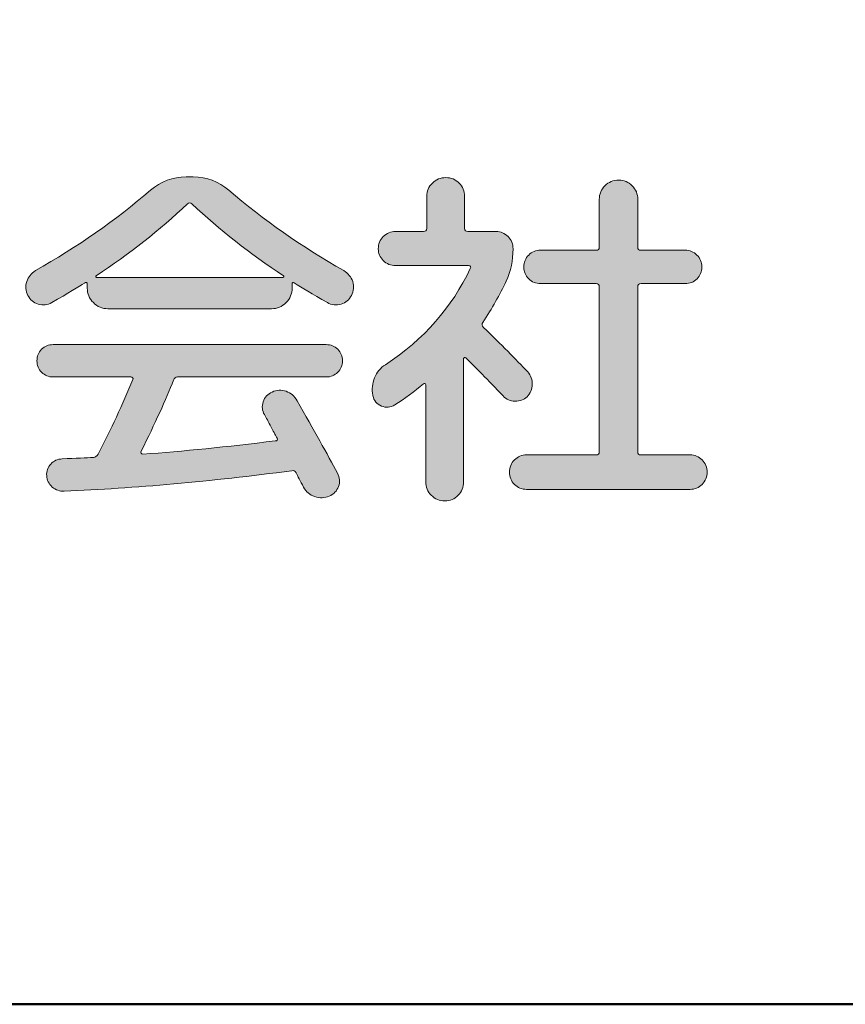
# Model space of a CAD drawing. Extents: x 12571 to 25171, y -13 to 8897.
# Drawn here: x 24094 to 24333, y 287 to 572 of the extents above; entities that cross this region are included whole.
import ezdxf
from ezdxf.enums import TextEntityAlignment as Align

# ---------------------------------------------------------------- set-up
doc = ezdxf.new("R2010")
doc.units = 0
doc.header["$MEASUREMENT"] = 0
for name, color, linetype, lineweight in [('0.3外形線', 7, 'CONTINUOUS', 30), ('FRAM3', 1, 'CONTINUOUS', 50), ('ハッチング', 8, 'CONTINUOUS', 5), ('文字', 4, 'CONTINUOUS', 18)]:
    doc.layers.add(name, color=color, linetype=linetype, lineweight=lineweight)
doc.styles.get("Standard").update_dxf_attribs({"font": 'TXT.SHX', "bigfont": 'bigfont.shx'})

# ---------------------------------------------------------------- blocks, each defined once
blk = doc.blocks.new('快工房表題欄2')
at = {"layer": 'ハッチング'}
h = blk.add_hatch(color=256, dxfattribs=at)
edge = h.paths.add_edge_path()
edge.add_spline(control_points=[(-24.6802, 6.8962), (-24.6824, 6.8941), (-24.6836, 6.8907), (-24.6836, 6.8861), (-24.6836, 6.8816), (-24.6814, 6.8794), (-24.6768, 6.8794), (-24.6768, 6.8794), (-22.9162, 6.8794), (-22.9162, 6.8794), (-22.9116, 6.8794), (-22.9087, 6.8816), (-22.9075, 6.8861), (-22.9065, 6.8907), (-22.907, 6.8941), (-22.9092, 6.8962), (-23.2265, 7.1047), (-23.5154, 7.3315), (-23.7759, 7.5761), (-23.7896, 7.5899), (-23.8031, 7.5899), (-23.8168, 7.5761), (-24.0819, 7.327), (-24.3699, 7.1004), (-24.6802, 6.8962)], knot_values=[0, 0, 0, 0, 1, 1, 1, 2, 2, 2, 3, 3, 3, 4, 4, 4, 5, 5, 5, 6, 6, 6, 7, 7, 7, 8, 8, 8, 8], degree=3, periodic=0)
edge = h.paths.add_edge_path()
edge.add_spline(control_points=[(-23.9495, 5.9072), (-24.022, 5.7238), (-24.1238, 5.4994), (-24.2553, 5.2343), (-24.2598, 5.2297), (-24.2598, 5.2239), (-24.2553, 5.2172), (-24.2507, 5.2105), (-24.2452, 5.2071), (-24.2384, 5.2071), (-23.8621, 5.2343), (-23.4451, 5.2762), (-22.9874, 5.3328), (-22.967, 5.3328), (-22.9614, 5.3419), (-22.9703, 5.36), (-22.9795, 5.3759), (-22.9975, 5.4098), (-23.0248, 5.462), (-23.052, 5.5141), (-23.0736, 5.5538), (-23.0895, 5.581), (-23.1121, 5.6195), (-23.116, 5.6602), (-23.1013, 5.7033), (-23.0866, 5.7464), (-23.0589, 5.777), (-23.018, 5.795), (-22.9727, 5.8155), (-22.928, 5.8176), (-22.8837, 5.8018), (-22.8396, 5.7859), (-22.8052, 5.7565), (-22.7801, 5.7134), (-22.6215, 5.4348), (-22.4946, 5.2059), (-22.3995, 5.0268), (-22.3769, 4.9861), (-22.3735, 4.9442), (-22.3891, 4.9011), (-22.405, 4.858), (-22.4347, 4.8274), (-22.4775, 4.8094), (-22.5206, 4.7913), (-22.5659, 4.7901), (-22.6135, 4.806), (-22.6612, 4.8219), (-22.6964, 4.8512), (-22.719, 4.8943), (-22.7508, 4.9533), (-22.7744, 4.9986), (-22.7903, 5.0304), (-22.7994, 5.0484), (-22.8129, 5.0552), (-22.8312, 5.0506), (-23.5992, 4.9488), (-24.3164, 4.884), (-24.9826, 4.857), (-25.0257, 4.8546), (-25.0637, 4.8676), (-25.0965, 4.896), (-25.1295, 4.9244), (-25.147, 4.9601), (-25.1492, 5.0032), (-25.1516, 5.0463), (-25.1386, 5.0829), (-25.1102, 5.1134), (-25.0818, 5.1442), (-25.0462, 5.1606), (-25.0031, 5.1628), (-24.8716, 5.1674), (-24.7731, 5.1719), (-24.7074, 5.1765), (-24.6894, 5.1765), (-24.6747, 5.1866), (-24.6631, 5.2071), (-24.5408, 5.4404), (-24.431, 5.6761), (-24.3335, 5.9139), (-24.3313, 5.9209), (-24.3323, 5.9265), (-24.3369, 5.931), (-24.3415, 5.9356), (-24.347, 5.9378), (-24.354, 5.9378), (-24.354, 5.9378), (-25.088, 5.9378), (-25.088, 5.9378), (-25.1311, 5.9378), (-25.1675, 5.9525), (-25.1969, 5.9821), (-25.2262, 6.0115), (-25.2409, 6.0478), (-25.2409, 6.0907), (-25.2409, 6.1338), (-25.2262, 6.1701), (-25.1969, 6.1995), (-25.1675, 6.2289), (-25.1311, 6.2438), (-25.088, 6.2438), (-25.088, 6.2438), (-22.5047, 6.2438), (-22.5047, 6.2438), (-22.4619, 6.2438), (-22.4255, 6.2289), (-22.3959, 6.1995), (-22.3665, 6.1701), (-22.3518, 6.1338), (-22.3518, 6.0907), (-22.3518, 6.0478), (-22.3665, 6.0115), (-22.3959, 5.9821), (-22.4255, 5.9525), (-22.4619, 5.9378), (-22.5047, 5.9378), (-22.5047, 5.9378), (-23.9119, 5.9378), (-23.9119, 5.9378), (-23.9278, 5.9378), (-23.9404, 5.9277), (-23.9495, 5.9072)], knot_values=[0, 0, 0, 0, 1, 1, 1, 2, 2, 2, 3, 3, 3, 4, 4, 4, 5, 5, 5, 6, 6, 6, 7, 7, 7, 8, 8, 8, 9, 9, 9, 10, 10, 10, 11, 11, 11, 12, 12, 12, 13, 13, 13, 14, 14, 14, 15, 15, 15, 16, 16, 16, 17, 17, 17, 18, 18, 18, 19, 19, 19, 20, 20, 20, 21, 21, 21, 22, 22, 22, 23, 23, 23, 24, 24, 24, 25, 25, 25, 26, 26, 26, 27, 27, 27, 28, 28, 28, 29, 29, 29, 30, 30, 30, 31, 31, 31, 32, 32, 32, 33, 33, 33, 34, 34, 34, 35, 35, 35, 36, 36, 36, 37, 37, 37, 38, 38, 38, 39, 39, 39, 40, 40, 40, 40], degree=3, periodic=0)
edge = h.paths.add_edge_path()
edge.add_spline(control_points=[(-25.1018, 6.6415), (-25.1425, 6.6186), (-25.1848, 6.6143), (-25.2291, 6.6278), (-25.2734, 6.6415), (-25.3057, 6.6687), (-25.3259, 6.7094), (-25.3488, 6.7525), (-25.3526, 6.7961), (-25.338, 6.8404), (-25.3233, 6.8844), (-25.2953, 6.9189), (-25.2547, 6.9439), (-24.8603, 7.1683), (-24.4977, 7.4221), (-24.1669, 7.7054), (-24.0694, 7.7892), (-23.9574, 7.8311), (-23.8303, 7.8311), (-23.8303, 7.8311), (-23.7624, 7.8311), (-23.7624, 7.8311), (-23.6356, 7.8311), (-23.5234, 7.7892), (-23.4259, 7.7054), (-23.1018, 7.4266), (-22.7392, 7.1729), (-22.3381, 6.9439), (-22.2974, 6.9189), (-22.2697, 6.8844), (-22.255, 6.8404), (-22.2401, 6.7961), (-22.2442, 6.7525), (-22.2668, 6.7094), (-22.2873, 6.6687), (-22.3201, 6.6415), (-22.3653, 6.6278), (-22.4108, 6.6143), (-22.4539, 6.6186), (-22.4946, 6.6415), (-22.6352, 6.7229), (-22.7392, 6.7853), (-22.8073, 6.8283), (-22.8208, 6.8375), (-22.8278, 6.8329), (-22.8278, 6.8149), (-22.8278, 6.8149), (-22.8278, 6.7773), (-22.8278, 6.7773), (-22.8278, 6.7253), (-22.8471, 6.68), (-22.8856, 6.6415), (-22.9241, 6.6028), (-22.9694, 6.5837), (-23.0214, 6.5837), (-23.0214, 6.5837), (-24.5714, 6.5837), (-24.5714, 6.5837), (-24.6236, 6.5837), (-24.6689, 6.6028), (-24.7074, 6.6415), (-24.7459, 6.68), (-24.7652, 6.7253), (-24.7652, 6.7773), (-24.7652, 6.7773), (-24.7652, 6.8149), (-24.7652, 6.8149), (-24.7652, 6.8329), (-24.7743, 6.8363), (-24.7924, 6.825), (-24.8422, 6.7932), (-24.9453, 6.732), (-25.1018, 6.6415)], knot_values=[0, 0, 0, 0, 1, 1, 1, 2, 2, 2, 3, 3, 3, 4, 4, 4, 5, 5, 5, 6, 6, 6, 7, 7, 7, 8, 8, 8, 9, 9, 9, 10, 10, 10, 11, 11, 11, 12, 12, 12, 13, 13, 13, 14, 14, 14, 15, 15, 15, 16, 16, 16, 17, 17, 17, 18, 18, 18, 19, 19, 19, 20, 20, 20, 21, 21, 21, 22, 22, 22, 23, 23, 23, 24, 24, 24, 24], degree=3, periodic=0)
h = blk.add_hatch(color=256, dxfattribs=at)
edge = h.paths.add_edge_path()
edge.add_spline(control_points=[(-19.0626, 5.2001), (-19.0195, 5.2001), (-18.9822, 5.1845), (-18.9504, 5.1527), (-18.9186, 5.1209), (-18.9027, 5.0824), (-18.9027, 5.0371), (-18.9027, 4.9918), (-18.9186, 4.9533), (-18.9504, 4.9215), (-18.9822, 4.8898), (-19.0195, 4.8739), (-19.0626, 4.8739), (-19.0626, 4.8739), (-20.6126, 4.8739), (-20.6126, 4.8739), (-20.6557, 4.8739), (-20.693, 4.8898), (-20.7248, 4.9215), (-20.7566, 4.9533), (-20.7722, 4.9918), (-20.7722, 5.0371), (-20.7722, 5.0824), (-20.7566, 5.1209), (-20.7248, 5.1527), (-20.693, 5.1845), (-20.6557, 5.2001), (-20.6126, 5.2001), (-20.6126, 5.2001), (-19.9532, 5.2001), (-19.9532, 5.2001), (-19.9327, 5.2001), (-19.9226, 5.2093), (-19.9226, 5.2273), (-19.9226, 5.2273), (-19.9226, 6.791), (-19.9226, 6.791), (-19.9226, 6.8115), (-19.9327, 6.8216), (-19.9532, 6.8216), (-19.9532, 6.8216), (-20.4799, 6.8216), (-20.4799, 6.8216), (-20.523, 6.8216), (-20.5599, 6.8368), (-20.5904, 6.8674), (-20.621, 6.8982), (-20.6364, 6.9348), (-20.6364, 6.9779), (-20.6364, 7.0231), (-20.621, 7.0612), (-20.5904, 7.0917), (-20.5599, 7.1223), (-20.523, 7.1377), (-20.4799, 7.1377), (-20.4799, 7.1377), (-19.9532, 7.1377), (-19.9532, 7.1377), (-19.9327, 7.1377), (-19.9226, 7.1466), (-19.9226, 7.1649), (-19.9226, 7.1649), (-19.9226, 7.6171), (-19.9226, 7.6171), (-19.9226, 7.6691), (-19.905, 7.7127), (-19.8699, 7.7478), (-19.8347, 7.783), (-19.7911, 7.8005), (-19.7389, 7.8005), (-19.6893, 7.8005), (-19.6467, 7.783), (-19.6115, 7.7478), (-19.5764, 7.7127), (-19.5588, 7.6691), (-19.5588, 7.6171), (-19.5588, 7.6171), (-19.5588, 7.1649), (-19.5588, 7.1649), (-19.5588, 7.1466), (-19.5487, 7.1377), (-19.5282, 7.1377), (-19.5282, 7.1377), (-19.1103, 7.1377), (-19.1103, 7.1377), (-19.0672, 7.1377), (-19.0303, 7.1223), (-18.9998, 7.0917), (-18.9692, 7.0612), (-18.9538, 7.0231), (-18.9538, 6.9779), (-18.9538, 6.9348), (-18.9685, 6.8982), (-18.9981, 6.8674), (-19.0274, 6.8368), (-19.0648, 6.8216), (-19.1103, 6.8216), (-19.1103, 6.8216), (-19.5282, 6.8216), (-19.5282, 6.8216), (-19.5487, 6.8216), (-19.5588, 6.8115), (-19.5588, 6.791), (-19.5588, 6.791), (-19.5588, 5.2273), (-19.5588, 5.2273), (-19.5588, 5.2093), (-19.5487, 5.2001), (-19.5282, 5.2001), (-19.5282, 5.2001), (-19.0626, 5.2001), (-19.0626, 5.2001)], knot_values=[0, 0, 0, 0, 1, 1, 1, 2, 2, 2, 3, 3, 3, 4, 4, 4, 5, 5, 5, 6, 6, 6, 7, 7, 7, 8, 8, 8, 9, 9, 9, 10, 10, 10, 11, 11, 11, 12, 12, 12, 13, 13, 13, 14, 14, 14, 15, 15, 15, 16, 16, 16, 17, 17, 17, 18, 18, 18, 19, 19, 19, 20, 20, 20, 21, 21, 21, 22, 22, 22, 23, 23, 23, 24, 24, 24, 25, 25, 25, 26, 26, 26, 27, 27, 27, 28, 28, 28, 29, 29, 29, 30, 30, 30, 31, 31, 31, 32, 32, 32, 33, 33, 33, 34, 34, 34, 35, 35, 35, 36, 36, 36, 37, 37, 37, 37], degree=3, periodic=0)
edge = h.paths.add_edge_path()
edge.add_spline(control_points=[(-20.8028, 6.8454), (-20.8642, 6.7162), (-20.9379, 6.5859), (-21.0238, 6.4545), (-21.0351, 6.4386), (-21.033, 6.4227), (-21.0171, 6.4068), (-20.8517, 6.246), (-20.7123, 6.1056), (-20.5989, 5.9855), (-20.5695, 5.9515), (-20.5553, 5.9118), (-20.5565, 5.8665), (-20.5577, 5.821), (-20.5741, 5.7825), (-20.6059, 5.751), (-20.6374, 5.7213), (-20.6754, 5.7071), (-20.7197, 5.7083), (-20.7638, 5.7095), (-20.8018, 5.7259), (-20.8334, 5.7577), (-20.9785, 5.9118), (-21.0953, 6.0319), (-21.1837, 6.1179), (-21.1882, 6.1224), (-21.1933, 6.1237), (-21.1988, 6.1215), (-21.2046, 6.1191), (-21.2073, 6.1157), (-21.2073, 6.1111), (-21.2073, 6.1111), (-21.2073, 4.9454), (-21.2073, 4.9454), (-21.2073, 4.8955), (-21.2244, 4.8529), (-21.2583, 4.8178), (-21.2923, 4.7826), (-21.3344, 4.7651), (-21.3842, 4.7651), (-21.4341, 4.7651), (-21.4764, 4.7826), (-21.5116, 4.8178), (-21.5467, 4.8529), (-21.5643, 4.8955), (-21.5643, 4.9454), (-21.5643, 4.9454), (-21.5643, 5.8631), (-21.5643, 5.8631), (-21.5643, 5.8675), (-21.5665, 5.8716), (-21.5711, 5.8749), (-21.5756, 5.8783), (-21.5802, 5.8778), (-21.5848, 5.8733), (-21.6707, 5.8008), (-21.7615, 5.7339), (-21.8566, 5.6727), (-21.8973, 5.6477), (-21.9399, 5.6443), (-21.984, 5.6626), (-22.0283, 5.6807), (-22.055, 5.7134), (-22.0639, 5.7611), (-22.0639, 5.7611), (-22.0639, 5.7644), (-22.0639, 5.7644), (-22.0752, 5.821), (-22.0701, 5.8762), (-22.0487, 5.9294), (-22.027, 5.9826), (-21.9926, 6.024), (-21.945, 6.0533), (-21.5824, 6.2936), (-21.3151, 6.5972), (-21.1427, 6.9644), (-21.1338, 6.9824), (-21.1394, 6.9916), (-21.1598, 6.9916), (-21.1598, 6.9916), (-21.8499, 6.9916), (-21.8499, 6.9916), (-21.8951, 6.9916), (-21.9336, 7.0075), (-21.9654, 7.039), (-21.9972, 7.0708), (-22.0128, 7.1081), (-22.0128, 7.1512), (-22.0128, 7.1967), (-21.9972, 7.235), (-21.9654, 7.2668), (-21.9336, 7.2986), (-21.8951, 7.3144), (-21.8499, 7.3144), (-21.8499, 7.3144), (-21.5848, 7.3144), (-21.5848, 7.3144), (-21.5643, 7.3144), (-21.5542, 7.3246), (-21.5542, 7.345), (-21.5542, 7.345), (-21.5542, 7.6476), (-21.5542, 7.6476), (-21.5542, 7.6975), (-21.5366, 7.7394), (-21.5015, 7.7733), (-21.4663, 7.8073), (-21.4237, 7.8244), (-21.3739, 7.8244), (-21.324, 7.8244), (-21.2821, 7.8073), (-21.2482, 7.7733), (-21.2142, 7.7394), (-21.1972, 7.6975), (-21.1972, 7.6476), (-21.1972, 7.6476), (-21.1972, 7.345), (-21.1972, 7.345), (-21.1972, 7.3246), (-21.187, 7.3144), (-21.1666, 7.3144), (-21.1666, 7.3144), (-20.8981, 7.3144), (-20.8981, 7.3144), (-20.855, 7.3144), (-20.8177, 7.2986), (-20.7859, 7.2668), (-20.7542, 7.235), (-20.7383, 7.1967), (-20.7383, 7.1512), (-20.7383, 7.0402), (-20.7599, 6.9384), (-20.8028, 6.8454)], knot_values=[0, 0, 0, 0, 1, 1, 1, 2, 2, 2, 3, 3, 3, 4, 4, 4, 5, 5, 5, 6, 6, 6, 7, 7, 7, 8, 8, 8, 9, 9, 9, 10, 10, 10, 11, 11, 11, 12, 12, 12, 13, 13, 13, 14, 14, 14, 15, 15, 15, 16, 16, 16, 17, 17, 17, 18, 18, 18, 19, 19, 19, 20, 20, 20, 21, 21, 21, 22, 22, 22, 23, 23, 23, 24, 24, 24, 25, 25, 25, 26, 26, 26, 27, 27, 27, 28, 28, 28, 29, 29, 29, 30, 30, 30, 31, 31, 31, 32, 32, 32, 33, 33, 33, 34, 34, 34, 35, 35, 35, 36, 36, 36, 37, 37, 37, 38, 38, 38, 39, 39, 39, 40, 40, 40, 41, 41, 41, 42, 42, 42, 43, 43, 43, 44, 44, 44, 44], degree=3, periodic=0)
at = {"layer": 'FRAM3'}
blk.add_line((0, 0), (-377.5, 0), dxfattribs=at)
at = {"layer": 'ハッチング'}
for points, knots in [([(-25.1018, 6.6415), (-25.1425, 6.6186), (-25.1848, 6.6143), (-25.2291, 6.6278), (-25.2734, 6.6415), (-25.3057, 6.6687), (-25.3259, 6.7094), (-25.3488, 6.7525), (-25.3526, 6.7961), (-25.338, 6.8404), (-25.3233, 6.8844), (-25.2953, 6.9189), (-25.2547, 6.9439), (-24.8603, 7.1683), (-24.4977, 7.4221), (-24.1669, 7.7054), (-24.0694, 7.7892), (-23.9574, 7.8311), (-23.8303, 7.8311), (-23.8303, 7.8311), (-23.7624, 7.8311), (-23.7624, 7.8311), (-23.6356, 7.8311), (-23.5234, 7.7892), (-23.4259, 7.7054), (-23.1018, 7.4266), (-22.7392, 7.1729), (-22.3381, 6.9439), (-22.2974, 6.9189), (-22.2697, 6.8844), (-22.255, 6.8404), (-22.2401, 6.7961), (-22.2442, 6.7525), (-22.2668, 6.7094), (-22.2873, 6.6687), (-22.3201, 6.6415), (-22.3653, 6.6278), (-22.4108, 6.6143), (-22.4539, 6.6186), (-22.4946, 6.6415), (-22.6352, 6.7229), (-22.7392, 6.7853), (-22.8073, 6.8283), (-22.8208, 6.8375), (-22.8278, 6.8329), (-22.8278, 6.8149), (-22.8278, 6.8149), (-22.8278, 6.7773), (-22.8278, 6.7773), (-22.8278, 6.7253), (-22.8471, 6.68), (-22.8856, 6.6415), (-22.9241, 6.6028), (-22.9694, 6.5837), (-23.0214, 6.5837), (-23.0214, 6.5837), (-24.5714, 6.5837), (-24.5714, 6.5837), (-24.6236, 6.5837), (-24.6689, 6.6028), (-24.7074, 6.6415), (-24.7459, 6.68), (-24.7652, 6.7253), (-24.7652, 6.7773), (-24.7652, 6.7773), (-24.7652, 6.8149), (-24.7652, 6.8149), (-24.7652, 6.8329), (-24.7743, 6.8363), (-24.7924, 6.825), (-24.8422, 6.7932), (-24.9453, 6.732), (-25.1018, 6.6415)], [0, 0, 0, 0, 1, 1, 1, 2, 2, 2, 3, 3, 3, 4, 4, 4, 5, 5, 5, 6, 6, 6, 7, 7, 7, 8, 8, 8, 9, 9, 9, 10, 10, 10, 11, 11, 11, 12, 12, 12, 13, 13, 13, 14, 14, 14, 15, 15, 15, 16, 16, 16, 17, 17, 17, 18, 18, 18, 19, 19, 19, 20, 20, 20, 21, 21, 21, 22, 22, 22, 23, 23, 23, 24, 24, 24, 24]), ([(-20.8028, 6.8454), (-20.8642, 6.7162), (-20.9379, 6.5859), (-21.0238, 6.4545), (-21.0351, 6.4386), (-21.033, 6.4227), (-21.0171, 6.4068), (-20.8517, 6.246), (-20.7123, 6.1056), (-20.5989, 5.9855), (-20.5695, 5.9515), (-20.5553, 5.9118), (-20.5565, 5.8665), (-20.5577, 5.821), (-20.5741, 5.7825), (-20.6059, 5.751), (-20.6374, 5.7213), (-20.6754, 5.7071), (-20.7197, 5.7083), (-20.7638, 5.7095), (-20.8018, 5.7259), (-20.8334, 5.7577), (-20.9785, 5.9118), (-21.0953, 6.0319), (-21.1837, 6.1179), (-21.1882, 6.1224), (-21.1933, 6.1237), (-21.1988, 6.1215), (-21.2046, 6.1191), (-21.2073, 6.1157), (-21.2073, 6.1111), (-21.2073, 6.1111), (-21.2073, 4.9454), (-21.2073, 4.9454), (-21.2073, 4.8955), (-21.2244, 4.8529), (-21.2583, 4.8178), (-21.2923, 4.7826), (-21.3344, 4.7651), (-21.3842, 4.7651), (-21.4341, 4.7651), (-21.4764, 4.7826), (-21.5116, 4.8178), (-21.5467, 4.8529), (-21.5643, 4.8955), (-21.5643, 4.9454), (-21.5643, 4.9454), (-21.5643, 5.8631), (-21.5643, 5.8631), (-21.5643, 5.8675), (-21.5665, 5.8716), (-21.5711, 5.8749), (-21.5756, 5.8783), (-21.5802, 5.8778), (-21.5848, 5.8733), (-21.6707, 5.8008), (-21.7615, 5.7339), (-21.8566, 5.6727), (-21.8973, 5.6477), (-21.9399, 5.6443), (-21.984, 5.6626), (-22.0283, 5.6807), (-22.055, 5.7134), (-22.0639, 5.7611), (-22.0639, 5.7611), (-22.0639, 5.7644), (-22.0639, 5.7644), (-22.0752, 5.821), (-22.0701, 5.8762), (-22.0487, 5.9294), (-22.027, 5.9826), (-21.9926, 6.024), (-21.945, 6.0533), (-21.5824, 6.2936), (-21.3151, 6.5972), (-21.1427, 6.9644), (-21.1338, 6.9824), (-21.1394, 6.9916), (-21.1598, 6.9916), (-21.1598, 6.9916), (-21.8499, 6.9916), (-21.8499, 6.9916), (-21.8951, 6.9916), (-21.9336, 7.0075), (-21.9654, 7.039), (-21.9972, 7.0708), (-22.0128, 7.1081), (-22.0128, 7.1512), (-22.0128, 7.1967), (-21.9972, 7.235), (-21.9654, 7.2668), (-21.9336, 7.2986), (-21.8951, 7.3144), (-21.8499, 7.3144), (-21.8499, 7.3144), (-21.5848, 7.3144), (-21.5848, 7.3144), (-21.5643, 7.3144), (-21.5542, 7.3246), (-21.5542, 7.345), (-21.5542, 7.345), (-21.5542, 7.6476), (-21.5542, 7.6476), (-21.5542, 7.6975), (-21.5366, 7.7394), (-21.5015, 7.7733), (-21.4663, 7.8073), (-21.4237, 7.8244), (-21.3739, 7.8244), (-21.324, 7.8244), (-21.2821, 7.8073), (-21.2482, 7.7733), (-21.2142, 7.7394), (-21.1972, 7.6975), (-21.1972, 7.6476), (-21.1972, 7.6476), (-21.1972, 7.345), (-21.1972, 7.345), (-21.1972, 7.3246), (-21.187, 7.3144), (-21.1666, 7.3144), (-21.1666, 7.3144), (-20.8981, 7.3144), (-20.8981, 7.3144), (-20.855, 7.3144), (-20.8177, 7.2986), (-20.7859, 7.2668), (-20.7542, 7.235), (-20.7383, 7.1967), (-20.7383, 7.1512), (-20.7383, 7.0402), (-20.7599, 6.9384), (-20.8028, 6.8454)], [0, 0, 0, 0, 1, 1, 1, 2, 2, 2, 3, 3, 3, 4, 4, 4, 5, 5, 5, 6, 6, 6, 7, 7, 7, 8, 8, 8, 9, 9, 9, 10, 10, 10, 11, 11, 11, 12, 12, 12, 13, 13, 13, 14, 14, 14, 15, 15, 15, 16, 16, 16, 17, 17, 17, 18, 18, 18, 19, 19, 19, 20, 20, 20, 21, 21, 21, 22, 22, 22, 23, 23, 23, 24, 24, 24, 25, 25, 25, 26, 26, 26, 27, 27, 27, 28, 28, 28, 29, 29, 29, 30, 30, 30, 31, 31, 31, 32, 32, 32, 33, 33, 33, 34, 34, 34, 35, 35, 35, 36, 36, 36, 37, 37, 37, 38, 38, 38, 39, 39, 39, 40, 40, 40, 41, 41, 41, 42, 42, 42, 43, 43, 43, 44, 44, 44, 44]), ([(-19.0626, 5.2001), (-19.0195, 5.2001), (-18.9822, 5.1845), (-18.9504, 5.1527), (-18.9186, 5.1209), (-18.9027, 5.0824), (-18.9027, 5.0371), (-18.9027, 4.9918), (-18.9186, 4.9533), (-18.9504, 4.9215), (-18.9822, 4.8898), (-19.0195, 4.8739), (-19.0626, 4.8739), (-19.0626, 4.8739), (-20.6126, 4.8739), (-20.6126, 4.8739), (-20.6557, 4.8739), (-20.693, 4.8898), (-20.7248, 4.9215), (-20.7566, 4.9533), (-20.7722, 4.9918), (-20.7722, 5.0371), (-20.7722, 5.0824), (-20.7566, 5.1209), (-20.7248, 5.1527), (-20.693, 5.1845), (-20.6557, 5.2001), (-20.6126, 5.2001), (-20.6126, 5.2001), (-19.9532, 5.2001), (-19.9532, 5.2001), (-19.9327, 5.2001), (-19.9226, 5.2093), (-19.9226, 5.2273), (-19.9226, 5.2273), (-19.9226, 6.791), (-19.9226, 6.791), (-19.9226, 6.8115), (-19.9327, 6.8216), (-19.9532, 6.8216), (-19.9532, 6.8216), (-20.4799, 6.8216), (-20.4799, 6.8216), (-20.523, 6.8216), (-20.5599, 6.8368), (-20.5904, 6.8674), (-20.621, 6.8982), (-20.6364, 6.9348), (-20.6364, 6.9779), (-20.6364, 7.0231), (-20.621, 7.0612), (-20.5904, 7.0917), (-20.5599, 7.1223), (-20.523, 7.1377), (-20.4799, 7.1377), (-20.4799, 7.1377), (-19.9532, 7.1377), (-19.9532, 7.1377), (-19.9327, 7.1377), (-19.9226, 7.1466), (-19.9226, 7.1649), (-19.9226, 7.1649), (-19.9226, 7.6171), (-19.9226, 7.6171), (-19.9226, 7.6691), (-19.905, 7.7127), (-19.8699, 7.7478), (-19.8347, 7.783), (-19.7911, 7.8005), (-19.7389, 7.8005), (-19.6893, 7.8005), (-19.6467, 7.783), (-19.6115, 7.7478), (-19.5764, 7.7127), (-19.5588, 7.6691), (-19.5588, 7.6171), (-19.5588, 7.6171), (-19.5588, 7.1649), (-19.5588, 7.1649), (-19.5588, 7.1466), (-19.5487, 7.1377), (-19.5282, 7.1377), (-19.5282, 7.1377), (-19.1103, 7.1377), (-19.1103, 7.1377), (-19.0672, 7.1377), (-19.0303, 7.1223), (-18.9998, 7.0917), (-18.9692, 7.0612), (-18.9538, 7.0231), (-18.9538, 6.9779), (-18.9538, 6.9348), (-18.9685, 6.8982), (-18.9981, 6.8674), (-19.0274, 6.8368), (-19.0648, 6.8216), (-19.1103, 6.8216), (-19.1103, 6.8216), (-19.5282, 6.8216), (-19.5282, 6.8216), (-19.5487, 6.8216), (-19.5588, 6.8115), (-19.5588, 6.791), (-19.5588, 6.791), (-19.5588, 5.2273), (-19.5588, 5.2273), (-19.5588, 5.2093), (-19.5487, 5.2001), (-19.5282, 5.2001), (-19.5282, 5.2001), (-19.0626, 5.2001), (-19.0626, 5.2001)], [0, 0, 0, 0, 1, 1, 1, 2, 2, 2, 3, 3, 3, 4, 4, 4, 5, 5, 5, 6, 6, 6, 7, 7, 7, 8, 8, 8, 9, 9, 9, 10, 10, 10, 11, 11, 11, 12, 12, 12, 13, 13, 13, 14, 14, 14, 15, 15, 15, 16, 16, 16, 17, 17, 17, 18, 18, 18, 19, 19, 19, 20, 20, 20, 21, 21, 21, 22, 22, 22, 23, 23, 23, 24, 24, 24, 25, 25, 25, 26, 26, 26, 27, 27, 27, 28, 28, 28, 29, 29, 29, 30, 30, 30, 31, 31, 31, 32, 32, 32, 33, 33, 33, 34, 34, 34, 35, 35, 35, 36, 36, 36, 37, 37, 37, 37]), ([(-24.6802, 6.8962), (-24.6824, 6.8941), (-24.6836, 6.8907), (-24.6836, 6.8861), (-24.6836, 6.8816), (-24.6814, 6.8794), (-24.6768, 6.8794), (-24.6768, 6.8794), (-22.9162, 6.8794), (-22.9162, 6.8794), (-22.9116, 6.8794), (-22.9087, 6.8816), (-22.9075, 6.8861), (-22.9065, 6.8907), (-22.907, 6.8941), (-22.9092, 6.8962), (-23.2265, 7.1047), (-23.5154, 7.3315), (-23.7759, 7.5761), (-23.7896, 7.5899), (-23.8031, 7.5899), (-23.8168, 7.5761), (-24.0819, 7.327), (-24.3699, 7.1004), (-24.6802, 6.8962)], [0, 0, 0, 0, 1, 1, 1, 2, 2, 2, 3, 3, 3, 4, 4, 4, 5, 5, 5, 6, 6, 6, 7, 7, 7, 8, 8, 8, 8]), ([(-23.9495, 5.9072), (-24.022, 5.7238), (-24.1238, 5.4994), (-24.2553, 5.2343), (-24.2598, 5.2297), (-24.2598, 5.2239), (-24.2553, 5.2172), (-24.2507, 5.2105), (-24.2452, 5.2071), (-24.2384, 5.2071), (-23.8621, 5.2343), (-23.4451, 5.2762), (-22.9874, 5.3328), (-22.967, 5.3328), (-22.9614, 5.3419), (-22.9703, 5.36), (-22.9795, 5.3759), (-22.9975, 5.4098), (-23.0248, 5.462), (-23.052, 5.5141), (-23.0736, 5.5538), (-23.0895, 5.581), (-23.1121, 5.6195), (-23.116, 5.6602), (-23.1013, 5.7033), (-23.0866, 5.7464), (-23.0589, 5.777), (-23.018, 5.795), (-22.9727, 5.8155), (-22.928, 5.8176), (-22.8837, 5.8018), (-22.8396, 5.7859), (-22.8052, 5.7565), (-22.7801, 5.7134), (-22.6215, 5.4348), (-22.4946, 5.2059), (-22.3995, 5.0268), (-22.3769, 4.9861), (-22.3735, 4.9442), (-22.3891, 4.9011), (-22.405, 4.858), (-22.4347, 4.8274), (-22.4775, 4.8094), (-22.5206, 4.7913), (-22.5659, 4.7901), (-22.6135, 4.806), (-22.6612, 4.8219), (-22.6964, 4.8512), (-22.719, 4.8943), (-22.7508, 4.9533), (-22.7744, 4.9986), (-22.7903, 5.0304), (-22.7994, 5.0484), (-22.8129, 5.0552), (-22.8312, 5.0506), (-23.5992, 4.9488), (-24.3164, 4.884), (-24.9826, 4.857), (-25.0257, 4.8546), (-25.0637, 4.8676), (-25.0965, 4.896), (-25.1295, 4.9244), (-25.147, 4.9601), (-25.1492, 5.0032), (-25.1516, 5.0463), (-25.1386, 5.0829), (-25.1102, 5.1134), (-25.0818, 5.1442), (-25.0462, 5.1606), (-25.0031, 5.1628), (-24.8716, 5.1674), (-24.7731, 5.1719), (-24.7074, 5.1765), (-24.6894, 5.1765), (-24.6747, 5.1866), (-24.6631, 5.2071), (-24.5408, 5.4404), (-24.431, 5.6761), (-24.3335, 5.9139), (-24.3313, 5.9209), (-24.3323, 5.9265), (-24.3369, 5.931), (-24.3415, 5.9356), (-24.347, 5.9378), (-24.354, 5.9378), (-24.354, 5.9378), (-25.088, 5.9378), (-25.088, 5.9378), (-25.1311, 5.9378), (-25.1675, 5.9525), (-25.1969, 5.9821), (-25.2262, 6.0115), (-25.2409, 6.0478), (-25.2409, 6.0907), (-25.2409, 6.1338), (-25.2262, 6.1701), (-25.1969, 6.1995), (-25.1675, 6.2289), (-25.1311, 6.2438), (-25.088, 6.2438), (-25.088, 6.2438), (-22.5047, 6.2438), (-22.5047, 6.2438), (-22.4619, 6.2438), (-22.4255, 6.2289), (-22.3959, 6.1995), (-22.3665, 6.1701), (-22.3518, 6.1338), (-22.3518, 6.0907), (-22.3518, 6.0478), (-22.3665, 6.0115), (-22.3959, 5.9821), (-22.4255, 5.9525), (-22.4619, 5.9378), (-22.5047, 5.9378), (-22.5047, 5.9378), (-23.9119, 5.9378), (-23.9119, 5.9378), (-23.9278, 5.9378), (-23.9404, 5.9277), (-23.9495, 5.9072)], [0, 0, 0, 0, 1, 1, 1, 2, 2, 2, 3, 3, 3, 4, 4, 4, 5, 5, 5, 6, 6, 6, 7, 7, 7, 8, 8, 8, 9, 9, 9, 10, 10, 10, 11, 11, 11, 12, 12, 12, 13, 13, 13, 14, 14, 14, 15, 15, 15, 16, 16, 16, 17, 17, 17, 18, 18, 18, 19, 19, 19, 20, 20, 20, 21, 21, 21, 22, 22, 22, 23, 23, 23, 24, 24, 24, 25, 25, 25, 26, 26, 26, 27, 27, 27, 28, 28, 28, 29, 29, 29, 30, 30, 30, 31, 31, 31, 32, 32, 32, 33, 33, 33, 34, 34, 34, 35, 35, 35, 36, 36, 36, 37, 37, 37, 38, 38, 38, 39, 39, 39, 40, 40, 40, 40])]:
    blk.add_open_spline(points, degree=3, knots=knots, dxfattribs=at)
at = {"layer": '文字'}
for tag, p in [('設計', (-240, 18.75)), ('製品名称', (-144.6266, 18.75)), ('図面番号', (-70.6494, 18.75)), ('改定事項１', (-338.2792, 11.25)), ('改定年月日１', (-278.2792, 11.25)), ('製図', (-240, 11.25)), ('縮尺', (-215, 11.25)), ('管理番号', (-70.6494, 11.25)), ('型番', (-144.6266, 11.25)), ('改定事項２', (-338.2792, 3.75)), ('改定年月日２', (-278.2792, 3.75)), ('検図', (-240, 3.75)), ('物件名称', (-144.6266, 3.75)), ('年月日', (-70.6494, 3.75))]:
    blk.add_attdef(tag, text='', height=2.5, dxfattribs=at).set_placement(p, align=Align.MIDDLE_CENTER)

msp = doc.modelspace()

# ---------------------------------------------------------------- linework, layer by layer
at = {"layer": 'FRAM3'}
msp.add_lwpolyline([(13321.0000003, 8596.5000006), (24871.0000003, 8596.5000006), (24871.0000003, 286.5000006), (13321.0000003, 286.5000006)], close=True, dxfattribs=at)

# ---------------------------------------------------------------- block references
at = {"layer": '0.3外形線', "xscale": 30.59602649006608, "yscale": 30.59602649006608, "zscale": 30.59602649006608}
msp.add_blockref('快工房表題欄2', (24871.0000003, 286.5000006), dxfattribs=at)

doc.saveas('drawing.dxf')
